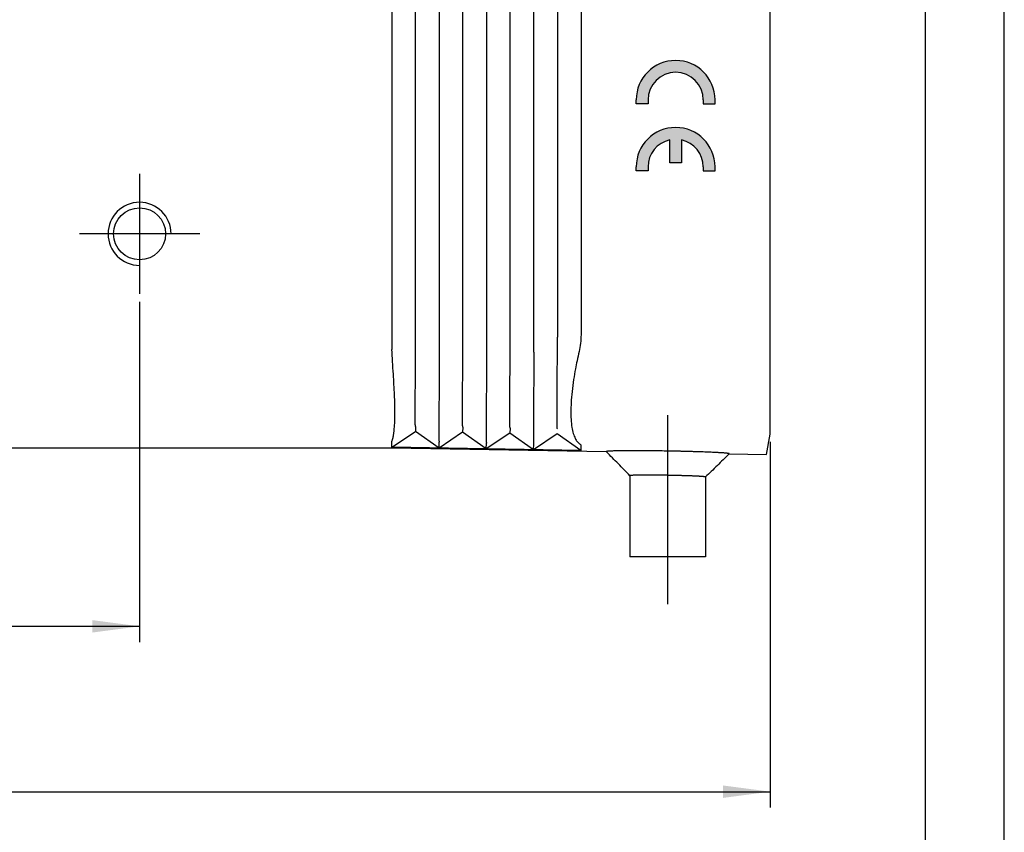
# Model space of a CAD drawing. Units: millimetres. Extents: x -832 to -622, y 839 to 1136.
# Drawn here: x -684 to -622, y 1033 to 1085 of the extents above; entities that cross this region are included whole.
import ezdxf

# ---------------------------------------------------------------- set-up
doc = ezdxf.new("R2010")
doc.units = ezdxf.units.MM
doc.linetypes.add('DOT_CENTER', pattern=[14, 12, -1, 0, -1])
doc.layers.add('1', color=7, linetype='Continuous')
doc.styles.add('CONVERTER_11', font='simplex.shx', dxfattribs={"width": 0.95})
doc.dimstyles.new('ME10_DIM_15', dxfattribs={"dimtxt": 3, "dimasz": 3, "dimexe": 1, "dimexo": 0.5, "dimgap": 2, "dimtad": 1, "dimdsep": 46, "dimtxsty": 'CONVERTER_11', "dimsah": 1, "dimcen": 0.09, "dimclrd": 2, "dimclre": 2, "dimclrt": 4, "dimadec": 0, "dimazin": 0, "dimtfac": 1, "dimtdec": 4, "dimtix": 1, "dimtmove": 0, "dimatfit": 3, "dimfxl": 1, "dimtolj": 1, "dimtzin": 0, "dimarcsym": 0})
doc.dimstyles.new('ME10_DIM_17', dxfattribs={"dimtxt": 3, "dimasz": 3, "dimexe": 1, "dimexo": 0.5, "dimgap": 2, "dimtad": 1, "dimdsep": 46, "dimtxsty": 'CONVERTER_11', "dimsah": 1, "dimcen": 0.09, "dimclrd": 2, "dimclre": 2, "dimclrt": 4, "dimadec": 0, "dimazin": 0, "dimtfac": 1, "dimtdec": 4, "dimtix": 1, "dimtmove": 0, "dimatfit": 3, "dimfxl": 1, "dimtolj": 1, "dimtzin": 0, "dimarcsym": 0})

# ---------------------------------------------------------------- blocks, each defined once
blk = doc.blocks.new('*D6')
at = {"layer": '1', "color": 2, "linetype": 'Continuous'}
for p, q in [((-746.8780322157152, 1066.825055684135), (-746.8780322157152, 1045.234668608936)), ((-676.8780322157152, 1066.825055684135), (-676.8780322157152, 1045.234668608936)), ((-746.8780322157152, 1046.234668608936), (-676.8780322157152, 1046.234668608936))]:
    blk.add_line(p, q, dxfattribs=at)
at = {"layer": '1', "color": 2}
for points in [[(-743.8780322157152, 1046.629626101698), (-743.8780322157152, 1045.839711116174), (-746.8780322157152, 1046.234668608936)], [(-679.8780322157152, 1045.839711116174), (-679.8780322157152, 1046.629626101698), (-676.8780322157152, 1046.234668608936)]]:
    blk.add_solid(points, dxfattribs=at)
at = {"layer": '1', "color": 4, "insert": (-714.1280322157152, 1048.234668608936), "char_height": 3, "attachment_point": 7, "rotation": 0.00013888888888888892, "line_spacing_factor": 0.60024009603842, "style": 'CONVERTER_11'}
blk.add_mtext('70', dxfattribs=at)
blk = doc.blocks.new('*D8')
at = {"layer": '1', "color": 2, "linetype": 'Continuous'}
for p, q in [((-786.8780322157152, 1057.93799370177), (-786.8780322157152, 1034.741845542106)), ((-636.878032215715, 1057.93799370177), (-636.878032215715, 1034.741845542106)), ((-786.8780322157152, 1035.741845542106), (-636.878032215715, 1035.741845542106))]:
    blk.add_line(p, q, dxfattribs=at)
at = {"layer": '1', "color": 2}
for points in [[(-783.8780322157152, 1036.136803034868), (-783.8780322157152, 1035.346888049344), (-786.8780322157152, 1035.741845542106)], [(-639.878032215715, 1035.346888049344), (-639.878032215715, 1036.136803034868), (-636.878032215715, 1035.741845542106)]]:
    blk.add_solid(points, dxfattribs=at)
at = {"layer": '1', "color": 4, "insert": (-715.0280322157151, 1037.741845542106), "char_height": 3, "attachment_point": 7, "rotation": 0.00013888888888888892, "line_spacing_factor": 0.60024009603842, "style": 'CONVERTER_11'}
blk.add_mtext('150', dxfattribs=at)

msp = doc.modelspace()

# ---------------------------------------------------------------- hatches: boundary and pattern name
at = {"layer": '1', "linetype": 'Continuous'}
h = msp.add_hatch(color=2, dxfattribs=at)
edge = h.paths.add_edge_path()
edge.add_line((-645.3780322157153, 1079.640055684135), (-645.3780322157153, 1079.390055684135))
edge.add_line((-645.3780322157153, 1079.390055684135), (-644.6280322157153, 1079.390055684135))
edge.add_line((-644.6280322157153, 1079.390055684135), (-644.6280322157152, 1079.640055684135))
edge.add_arc((-642.8780322157153, 1079.640055684135), 1.75, 0, 180, ccw=False)
edge.add_line((-641.1280322157153, 1079.640055684135), (-641.1280322157153, 1079.390055684135))
edge.add_line((-641.1280322157153, 1079.390055684135), (-640.3780322157153, 1079.390055684135))
edge.add_line((-640.3780322157153, 1079.390055684135), (-640.3780322157152, 1079.640055684135))
edge.add_arc((-642.8780322157153, 1079.640055684135), 2.500000000000114, 0, 90)
edge.add_arc((-642.8780322157153, 1079.640055684135), 2.5, 90, 180)
h = msp.add_hatch(color=2, dxfattribs=at)
edge = h.paths.add_edge_path()
edge.add_line((-645.3780322157153, 1075.390055684135), (-645.3780322157153, 1075.140055684135))
edge.add_line((-645.3780322157153, 1075.140055684135), (-644.6280322157153, 1075.140055684135))
edge.add_line((-644.6280322157153, 1075.140055684135), (-644.6280322157153, 1075.390055684135))
edge.add_arc((-642.8780322157153, 1075.390055684135), 1.749999999999909, 102.3736251161892, 180, ccw=False)
edge.add_line((-643.2530322157153, 1077.099404975532), (-643.2530322157153, 1075.640055684135))
edge.add_line((-643.2530322157153, 1075.640055684135), (-642.5030322157153, 1075.640055684135))
edge.add_line((-642.5030322157153, 1075.640055684135), (-642.5030322157153, 1077.099404975532))
edge.add_arc((-642.8780322157153, 1075.390055684135), 1.75, 0, 77.6263748838108, ccw=False)
edge.add_line((-641.1280322157153, 1075.390055684135), (-641.1280322157153, 1075.140055684135))
edge.add_line((-641.1280322157153, 1075.140055684135), (-640.3780322157153, 1075.140055684135))
edge.add_line((-640.3780322157153, 1075.140055684135), (-640.3780322157153, 1075.390055684135))
edge.add_arc((-642.8780322157153, 1075.390055684135), 2.5, 0, 90)
edge.add_arc((-642.8780322157153, 1075.390055684135), 2.5, 90, 180)

# ---------------------------------------------------------------- linework, layer by layer
at = {"color": 7, "linetype": 'Continuous'}
for p, q in [((-660.8780322157153, 1087.140055684135), (-660.8780322157153, 1063.966978235401)), ((-659.3780322157153, 1064.746347498517), (-659.3780322157153, 1087.140055684135)), ((-657.8780322157153, 1087.140055684135), (-657.8780322157153, 1063.745859638792)), ((-656.3780322157153, 1064.693982303732), (-656.3780322157153, 1087.140055684135)), ((-654.8780322157153, 1087.140055684135), (-654.8780322157153, 1063.693494444008)), ((-653.3780322157153, 1064.641617108947), (-653.3780322157153, 1087.140055684135)), ((-651.8780322157153, 1063.641129249223), (-651.8780322157153, 1087.140055684135)), ((-650.3780322157153, 1087.140055684135), (-650.3780322157153, 1064.589251914163)), ((-648.8780322157152, 1087.140055684135), (-648.8780322157153, 1064.732736373616)), ((-636.8780322157152, 1058.43799370177), (-636.8780322157153, 1087.140055684135)), ((-636.8780322157152, 1058.43799370177), (-636.8780322157152, 1059.730578411323)), ((-660.8874183818377, 1057.598244240535), (-659.3862461330261, 1058.599607973785)), ((-659.3806455746035, 1058.920463750941), (-659.3862461330261, 1058.599607973785)), ((-657.8871725975459, 1057.546042997272), (-659.3862461330261, 1058.599607973785)), ((-656.3862461330261, 1058.547242779), (-657.8871725975459, 1057.546042997272)), ((-656.3806455746035, 1058.868098556156), (-656.3862461330261, 1058.547242779)), ((-654.8871725975459, 1057.493677802488), (-656.3862461330261, 1058.547242779)), ((-653.3806455746035, 1058.815733361371), (-653.3862461330261, 1058.494877584216)), ((-660.8874183818377, 1057.598244240535), (-660.8807742504413, 1057.969034911662)), ((-657.8871725975459, 1057.546042997272), (-657.8806455746038, 1057.919975891216)), ((-653.3862461330261, 1058.494877584216), (-654.8871725975459, 1057.493677802488)), ((-651.8871725975459, 1057.441312607703), (-653.3862461330261, 1058.494877584216)), ((-650.3862461330261, 1058.442512389431), (-651.8871725975459, 1057.441312607703)), ((-648.8871725975459, 1057.388947412919), (-650.3862461330261, 1058.442512389431)), ((-706.6696071920089, 1057.558977242412), (-660.878032215699, 1057.558977242412)), ((-660.8874183818377, 1057.598244240535), (-660.8780322157011, 1057.598248646099)), ((-660.878032215699, 1057.558977242412), (-660.8780322157011, 1057.598248646099)), ((-648.8871725975459, 1057.388947412919), (-660.8780322157011, 1057.598248646099)), ((-660.878032215699, 1057.558977242412), (-647.2778022860548, 1057.321584345951)), ((-654.8871725975459, 1057.493677802488), (-654.8806455746035, 1057.867610696431)), ((-651.8871725975459, 1057.441312607703), (-651.8806455746035, 1057.815245501647)), ((-648.8811475257347, 1057.734123545812), (-648.8871725975459, 1057.388947412919)), ((-645.7780322538217, 1055.794885819156), (-645.7780322157153, 1050.640055684135)), ((-640.9780322157153, 1055.711112854682), (-640.9780322157153, 1050.640055684135)), ((-640.9780322157153, 1050.640055684135), (-645.7780322157153, 1050.640055684135))]:
    msp.add_line(p, q, dxfattribs=at)
for points, knots in [([(-659.3810214895814, 1058.923163839304), (-659.3828342553899, 1058.940173390321), (-659.3887449381677, 1058.995634336086), (-659.3895235094446, 1059.11428704434), (-659.3924915570087, 1059.29609826224), (-659.3929150348179, 1059.540472000114), (-659.3930679913366, 1059.843261569256), (-659.3922352909846, 1060.206470743074), (-659.3908481836206, 1060.628602195051), (-659.3889540157221, 1061.104148279267), (-659.3867673256034, 1061.62528665133), (-659.3844644668314, 1062.182055257716), (-659.381780695954, 1062.893516488076), (-659.3790443369373, 1063.750174039405), (-659.3783707933839, 1064.411194632638), (-659.3780328170826, 1064.742894287149)], [0, 0, 0, 0, 0.0512991303958247, 0.1672647554042952, 0.3555068936002628, 0.5970345301647387, 0.9002745071848419, 1.263916772891607, 1.686649243219132, 2.166680733478117, 2.69056461864125, 3.250078656711472, 3.837000630655622, 4.824963686850926, 5.820062892085451, 5.820062892085451, 5.820062892085451, 5.820062892085451]), ([(-656.3810214895814, 1058.87079864452), (-656.38283425539, 1058.887808195537), (-656.3887449381675, 1058.9432691413), (-656.3895235094448, 1059.061921849555), (-656.3924915570087, 1059.243733067453), (-656.3929150348174, 1059.488106805327), (-656.3930679913367, 1059.790896374469), (-656.3922352909847, 1060.154105548288), (-656.3908481836206, 1060.576237000264), (-656.3889540157221, 1061.051783084481), (-656.3867673256033, 1061.572921456543), (-656.3844644668316, 1062.129690062931), (-656.3817806959539, 1062.841151293254), (-656.3790443369376, 1063.697808844585), (-656.3783707933839, 1064.358829437817), (-656.3780328170826, 1064.690529092364)], [0, 0, 0, 0, 0.0512991303942405, 0.1672647554013473, 0.3555068935991338, 0.5970345301620176, 0.900274507180984, 1.263916772887749, 1.686649243217093, 2.166680733476761, 2.690564618638984, 3.250078656708069, 3.83700063065472, 4.824963686742704, 5.820062892084322, 5.820062892084322, 5.820062892084322, 5.820062892084322]), ([(-653.3810214895814, 1058.818433449735), (-653.3828342553899, 1058.835443000753), (-653.3887449381673, 1058.890903946518), (-653.3895235094451, 1059.009556654772), (-653.3924915570087, 1059.191367872674), (-653.3929150348179, 1059.435741610553), (-653.3930679913359, 1059.7385311797), (-653.3922352909844, 1060.101740353515), (-653.3908481836207, 1060.523871805487), (-653.3889540157219, 1060.999417889703), (-653.3867673256034, 1061.520556261769), (-653.3844644668316, 1062.077324868154), (-653.3817806959539, 1062.788786098518), (-653.3790443369373, 1063.645443649841), (-653.3783707933839, 1064.30646424307), (-653.3780328170826, 1064.638163897569)], [0, 0, 0, 0, 0.0512991303964928, 0.1672647554061066, 0.3555068936000266, 0.59703453017337, 0.9002745072000671, 1.263916772905241, 1.686649243217985, 2.166680733482883, 2.690564618651472, 3.250078656721466, 3.837000630655612, 4.824963686875473, 5.820062892074301, 5.820062892074301, 5.820062892074301, 5.820062892074301]), ([(-650.3810214895814, 1058.76606825495), (-650.3828342553894, 1058.78307780596), (-650.3887449381665, 1058.838538751713), (-650.3895235094443, 1058.957191459967), (-650.3924915570088, 1059.139002677877), (-650.3929150348179, 1059.383376415768), (-650.3930679913365, 1059.686165984915), (-650.3922352909843, 1060.04937515873), (-650.3908481836208, 1060.471506610702), (-650.388954015722, 1060.947052694914), (-650.3867673256035, 1061.468191066976), (-650.3844644668314, 1062.024959673362), (-650.381780695954, 1062.736420903683), (-650.3790443369373, 1063.593078455011), (-650.3783707933839, 1064.25409904824), (-650.3780328170826, 1064.585798702785)], [0, 0, 0, 0, 0.0512991303751091, 0.1672647553683703, 0.3555068936002686, 0.5970345301729298, 0.9002745071998544, 1.263916772905256, 1.686649243218228, 2.166680733480624, 2.69056461864171, 3.250078656709204, 3.837000630655628, 4.824963686738382, 5.820062892075453, 5.820062892075453, 5.820062892075453, 5.820062892075453]), ([(-650.3780322157153, 1064.589251914163), (-650.3780322407741, 1064.588676391098), (-650.3780323108936, 1064.587525320616), (-650.3780326416837, 1064.586374250179), (-650.3780328170826, 1064.585798702785)], [0, 0, 0, 0, 0.0017265691866998, 0.0034532114417427, 0.0034532114417427, 0.0034532114417427, 0.0034532114417427]), ([(-648.8780322157153, 1064.732736373616), (-648.8832257027605, 1064.553868175958), (-648.8936402074042, 1064.195184290537), (-648.9650465489372, 1063.843521035538), (-649.0008440423442, 1063.667224936335)], [0, 0, 0, 0, 0.5357417863047363, 1.074321477631796, 1.074321477631796, 1.074321477631796, 1.074321477631796]), ([(-660.878763903444, 1057.97353045605), (-660.8733028424432, 1057.983782107232), (-660.8580328610624, 1058.012447289067), (-660.8438976826867, 1058.056293772021), (-660.8293915380098, 1058.104163393422), (-660.8168596796885, 1058.151553440578), (-660.8045380432178, 1058.203540099184), (-660.786887179563, 1058.286642934632), (-660.7681052428861, 1058.391933986905), (-660.7466629655756, 1058.5390504434), (-660.7285734879266, 1058.694654003366), (-660.7089256127257, 1058.911730046581), (-660.692986552275, 1059.171163437589), (-660.6828908479259, 1059.471833246373), (-660.6781453690113, 1059.860025836415), (-660.6843424821595, 1060.338049688263), (-660.7061984219843, 1060.941494434737), (-660.7401615751156, 1061.573297621303), (-660.7851940685239, 1062.28158123415), (-660.8358071722276, 1063.02270814327), (-660.8618631369419, 1063.545560531718), (-660.8745637251308, 1063.80041720324)], [0, 0, 0, 0, 0.034802716595306, 0.0973137374815183, 0.1375677251339724, 0.1849781185206024, 0.2443053909772878, 0.2978452074589252, 0.4398275768048175, 0.5650646113322377, 0.7438173992640539, 0.909701630593589, 1.218910184654648, 1.523427432028216, 1.812138691059393, 2.383509374092719, 2.957403677307372, 3.623561201809723, 4.281582850836612, 5.086550354257087, 5.852052655534659, 5.852052655534659, 5.852052655534659, 5.852052655534659]), ([(-657.8780328170826, 1063.742406427414), (-657.8783713566114, 1063.41036891869), (-657.8790460028044, 1062.748694436532), (-657.8817859955952, 1061.891474818924), (-657.8844712354917, 1061.179883344231), (-657.8867732483727, 1060.623393244398), (-657.888958686237, 1060.102529630333), (-657.8908513537554, 1059.627252892275), (-657.8922369676433, 1059.205373535454), (-657.8930683389972, 1058.842389144381), (-657.892914699112, 1058.539780178765), (-657.892490648093, 1058.295521995766), (-657.8895231279389, 1058.113771261666), (-657.8887443189734, 1057.995136709038), (-657.8828341383647, 1057.939683503691), (-657.8810214895817, 1057.92267597958)], [0, 0, 0, 0, 0.9961127683769357, 1.985023929189624, 2.571670457735652, 3.130902583835729, 3.654508303552845, 4.13427558836578, 4.556742380640899, 4.920158229556849, 5.223215957830541, 5.464610418759045, 5.652821389043311, 5.768769850588194, 5.820062898086703, 5.820062898086703, 5.820062898086703, 5.820062898086703]), ([(-654.8780328170826, 1063.690041232629), (-654.8783713566113, 1063.358003723926), (-654.8790460028044, 1062.696329241769), (-654.8817859955947, 1061.839109624161), (-654.8844712354921, 1061.127518149447), (-654.8867732483727, 1060.571028049613), (-654.8889586862367, 1060.050164435546), (-654.8908513537554, 1059.57488769749), (-654.8922369676432, 1059.153008340671), (-654.8930683389971, 1058.7900239496), (-654.892914699112, 1058.487414983982), (-654.8924906480928, 1058.243156800983), (-654.8895231279392, 1058.061406066884), (-654.8887443189733, 1057.942771514255), (-654.8828341383645, 1057.887318308907), (-654.8810214895816, 1057.870310784795)], [0, 0, 0, 0, 0.996112768312134, 1.985023929189624, 2.571670457732469, 3.130902583836183, 3.65450830355671, 4.13427558836578, 4.556742380637034, 4.920158229552301, 5.223215957827585, 5.464610418759272, 5.6528213890399, 5.768769850586378, 5.820062898086697, 5.820062898086697, 5.820062898086697, 5.820062898086697]), ([(-651.8780328170826, 1063.637676037845), (-651.8783713566114, 1063.305638529125), (-651.8790460028041, 1062.643964046967), (-651.881785995595, 1061.786744429359), (-651.8844712354919, 1061.075152954661), (-651.8867732483725, 1060.518662854828), (-651.888958686237, 1059.997799240762), (-651.8908513537554, 1059.522522502704), (-651.8922369676432, 1059.100643145883), (-651.8930683389971, 1058.737658754809), (-651.8929146991122, 1058.435049789194), (-651.8924906480929, 1058.190791606188), (-651.8895231279388, 1058.009040872086), (-651.8887443189727, 1057.890406319456), (-651.8828341383642, 1057.834953114118), (-651.8810214895814, 1057.81794559001)], [0, 0, 0, 0, 0.996112768363748, 1.985023929190761, 2.571670457734515, 3.130902583837093, 3.654508303556483, 4.13427558836578, 4.556742380642945, 4.92015822955935, 5.223215957832587, 5.464610418760182, 5.652821389066053, 5.768769850601626, 5.820062898087869, 5.820062898087869, 5.820062898087869, 5.820062898087869]), ([(-651.8780322157153, 1063.641129223939), (-651.8780322407752, 1063.640553709302), (-651.8780323108961, 1063.639402655675), (-651.8780326416787, 1063.638251602093), (-651.8780328170737, 1063.637676063127)], [0, 0, 0, 0, 0.0017265439043388, 0.0034531608758823, 0.0034531608758823, 0.0034531608758823, 0.0034531608758823]), ([(-649.0008440423442, 1063.667224936335), (-649.0448057391343, 1063.472577321649), (-649.1274224004635, 1063.106778557302), (-649.243825990628, 1062.515078356299), (-649.3553603787179, 1061.863455759098), (-649.4513639923618, 1061.143717241046), (-649.5098217189181, 1060.467107966173), (-649.5297224010371, 1059.881697942501), (-649.517971479734, 1059.363050763741), (-649.4711251831277, 1058.893578802641), (-649.3838675083882, 1058.482485015754), (-649.2710328727911, 1058.184981201866), (-649.1466188763176, 1057.977701030577), (-649.0531905518478, 1057.891042609439), (-649.0124039250918, 1057.853211416365)], [0, 0, 0, 0, 0.5986237969486929, 1.124986025048404, 1.808925948092302, 2.58163419024559, 3.302653717701445, 3.845382812462341, 4.338115201060145, 4.858012044362393, 5.258795965887344, 5.59487886728312, 5.80945173713393, 5.975702153220392, 5.975702153220392, 5.975702153220392, 5.975702153220392]), ([(-659.3810214895814, 1058.923163839304), (-659.3809064836754, 1058.922692126594), (-659.3806900673155, 1058.921804380647), (-659.3806597657424, 1058.920891542497), (-659.3806455746035, 1058.920463750941)], [0, 0, 0, 0, 0.0014519825908503, 0.0027325677102907, 0.0027325677102907, 0.0027325677102907, 0.0027325677102907]), ([(-656.3810214895814, 1058.87079864452), (-656.3809064852119, 1058.870326938522), (-656.3806900715584, 1058.869439204449), (-656.3806597666756, 1058.868526378567), (-656.3806455739718, 1058.868098592346)], [0, 0, 0, 0, 0.0014519621770859, 0.0027325316272289, 0.0027325316272289, 0.0027325316272289, 0.0027325316272289]), ([(-653.3810214895814, 1058.818433449735), (-653.3809064836754, 1058.817961737025), (-653.3806900673151, 1058.817073991077), (-653.3806597657423, 1058.816161152927), (-653.3806455746035, 1058.815733361371)], [0, 0, 0, 0, 0.0014519825910959, 0.0027325677114365, 0.0027325677114365, 0.0027325677114365, 0.0027325677114365]), ([(-660.8807742504413, 1057.969034911662), (-660.8806346956743, 1057.969692272872), (-660.8802879675072, 1057.971325408891), (-660.8793339358722, 1057.972705734672), (-660.878763903444, 1057.97353045605)], [0, 0, 0, 0, 0.001999146360692, 0.0049666609130509, 0.0049666609130509, 0.0049666609130509, 0.0049666609130509]), ([(-657.8810214895817, 1057.92267597958), (-657.8809064836757, 1057.92220426687), (-657.8806900673156, 1057.921316520922), (-657.8806597657425, 1057.920403682772), (-657.8806455746038, 1057.919975891216)], [0, 0, 0, 0, 0.0014519825912957, 0.0027325677114168, 0.0027325677114168, 0.0027325677114168, 0.0027325677114168]), ([(-654.8810214895816, 1057.870310784795), (-654.8809064836755, 1057.869839072085), (-654.8806900673153, 1057.868951326137), (-654.8806597657425, 1057.868038487987), (-654.8806455746035, 1057.867610696431)], [0, 0, 0, 0, 0.0014519825910959, 0.0027325677114513, 0.0027325677114513, 0.0027325677114513, 0.0027325677114513]), ([(-651.8810214895814, 1057.81794559001), (-651.8809064836754, 1057.8174738773), (-651.880690067315, 1057.816586131353), (-651.8806597657423, 1057.815673293203), (-651.8806455746035, 1057.815245501647)], [0, 0, 0, 0, 0.0014519825908961, 0.0027325677103217, 0.0027325677103217, 0.0027325677103217, 0.0027325677103217]), ([(-649.0124039250918, 1057.853211416365), (-648.9882739469118, 1057.833245588796), (-648.9490078499634, 1057.800755751387), (-648.9016877512354, 1057.763860305987), (-648.8857998366244, 1057.740858859099), (-648.8811475257347, 1057.734123545812)], [0, 0, 0, 0, 0.0942454974001836, 0.1533631992609236, 0.1778420264979652, 0.1778420264979652, 0.1778420264979652, 0.1778420264979652]), ([(-643.3780322157096, 1057.355640791297), (-643.5325793233204, 1057.358200104964), (-643.8389095887692, 1057.363272974543), (-644.1869507942831, 1057.367644747133), (-644.4258573388569, 1057.370192327615), (-644.5616833058599, 1057.371503832304), (-644.7073962227979, 1057.372752362881), (-644.861707180586, 1057.373887030377), (-645.0233272387936, 1057.374858633951), (-645.1879363788297, 1057.375603798335), (-645.3486061995725, 1057.376073747319), (-645.4988781916256, 1057.376266445834), (-645.635794969927, 1057.376218479157), (-645.7594774648244, 1057.375975397685), (-645.8700466081087, 1057.375582738711), (-645.977600203482, 1057.375035171747), (-646.0892711131515, 1057.374276052944), (-646.2112195899826, 1057.37318635456), (-646.3386569530032, 1057.371718279476), (-646.4687871891614, 1057.369810891109), (-646.5920465404336, 1057.367529412381), (-646.7090461795128, 1057.364844786967), (-646.8194980633895, 1057.361734640506), (-646.9289952354432, 1057.357885643263), (-647.0263599358871, 1057.353445720212), (-647.1072809347601, 1057.348729491349), (-647.1688836824189, 1057.343729454107), (-647.2167847219512, 1057.339230532239), (-647.2486097749093, 1057.333066793798), (-647.2694517507134, 1057.330084114888), (-647.27572739646, 1057.323696309378), (-647.2778022860548, 1057.321584345951)], [0, 0, 0, 0, 0.4637045410931354, 0.9191161029026087, 1.044202952559932, 1.180464957053042, 1.326612901564577, 1.481357661059685, 1.64341021697216, 1.811481677793142, 1.975189938670355, 2.12542152244306, 2.262297822884275, 2.385940117415582, 2.496469565336223, 2.594007206321218, 2.708604969719843, 2.83148982425414, 2.959866899934794, 3.090941941650307, 3.221921578694823, 3.32970755466006, 3.442030669650102, 3.553411942848042, 3.658378692509245, 3.734482860205246, 3.79641982941971, 3.844181759135711, 3.877805367367475, 3.895478644843802, 3.904208022851113, 3.904208022851113, 3.904208022851113, 3.904208022851113]), ([(-645.7780322538217, 1055.794885819156), (-645.8941018751113, 1055.913072832968), (-646.1440276535989, 1056.167557843787), (-646.5120413857057, 1056.542185050511), (-646.8958951614195, 1056.932897493926), (-647.1458821733021, 1057.187322355788), (-647.2778022860548, 1057.321584345951)], [0, 0, 0, 0, 0.4969536643545312, 1.070060576414445, 1.575441794414441, 2.140121157582992, 2.140121157582992, 2.140121157582992, 2.140121157582992]), ([(-639.4782513810602, 1057.185442678493), (-639.4787674553571, 1057.186559089367), (-639.48030494027, 1057.189885137786), (-639.4880630238771, 1057.192862267975), (-639.5026475770841, 1057.197841446987), (-639.5288736326438, 1057.20292951952), (-639.5671664921219, 1057.208958588991), (-639.6168178713609, 1057.215029083692), (-639.6773586231812, 1057.22130931574), (-639.7487531161095, 1057.227685928388), (-639.8307971650763, 1057.234164144033), (-639.9233420125454, 1057.24071472615), (-640.0262191534255, 1057.247323229056), (-640.1345416137557, 1057.25369451756), (-640.2473803034429, 1057.259845446634), (-640.3638063607428, 1057.265776769983), (-640.4876170514527, 1057.271693727663), (-640.6186424556215, 1057.277585160136), (-640.7688789296669, 1057.28395584205), (-640.938793551174, 1057.290712676171), (-641.1287215881982, 1057.297767265548), (-641.326695845381, 1057.304647694162), (-641.5085991624744, 1057.31056926328), (-641.6704033789954, 1057.315560563161), (-641.8080094504141, 1057.319627579921), (-641.9408050483084, 1057.323395116383), (-642.0680105470112, 1057.326865754278), (-642.1888463162613, 1057.330042109782), (-642.3025327257003, 1057.332926794748), (-642.4115086573167, 1057.335601405317), (-642.521397429382, 1057.338212166807), (-642.6379546789764, 1057.340887048587), (-642.763849571691, 1057.343667812415), (-642.8986989181283, 1057.346523696535), (-643.0421195306604, 1057.349423881883), (-643.1937282156982, 1057.352337755639), (-643.3020493385006, 1057.354305643385), (-643.3643512447842, 1057.355401699667), (-643.3734721680698, 1057.355561094897), (-643.3780322157096, 1057.355640791297)], [0, 0, 0, 0, 0.0036003170366744, 0.0107261539469259, 0.023173206755995, 0.0509546354117335, 0.0898899671557115, 0.1398901435594634, 0.2008240908547585, 0.2725448985970802, 0.3548983798714276, 0.4477265433996265, 0.5508692190835744, 0.6641649016707555, 0.7732539884423086, 0.8898871416890248, 1.01389536023298, 1.145109441410011, 1.283360031918023, 1.465009384599657, 1.655255504837048, 1.853536474673885, 2.059290218419096, 2.201254102783019, 2.339179894142672, 2.472288588642067, 2.599801112613773, 2.720938332483967, 2.834921063009552, 2.94097007419919, 3.047964543809227, 3.164680373439312, 3.290733849141462, 3.425741293486472, 3.569319068276694, 3.721083577446525, 3.880651270189707, 3.894335985990034, 3.908018218025361, 3.908018218025361, 3.908018218025361, 3.908018218025361]), ([(-639.4822450494082, 1057.181517596055), (-639.61290229688, 1057.053101768286), (-639.8615576865562, 1056.808712031176), (-640.2432212730314, 1056.433554556821), (-640.6111686154622, 1056.07184448875), (-640.8611001964762, 1055.82609041286), (-640.9780322157153, 1055.711112854682)], [0, 0, 0, 0, 0.5495975528523916, 1.04594580034051, 1.605519234905019, 2.097491209408596, 2.097491209408596, 2.097491209408596, 2.097491209408596]), ([(-639.4782513810602, 1057.185442678493), (-639.478917152589, 1057.184788340871), (-639.4802483754577, 1057.183479980145), (-639.4815795981542, 1057.182171619246), (-639.4822450494082, 1057.181517596055)], [0, 0, 0, 0, 0.0028004794361852, 0.0055996123989624, 0.0055996123989624, 0.0055996123989624, 0.0055996123989624]), ([(-643.3780322157274, 1055.816137109037), (-643.3798160987776, 1055.816168731668), (-643.3833702687417, 1055.816231748739), (-643.424973929951, 1055.816966168112), (-643.500675556132, 1055.818253247948), (-643.6082103878463, 1055.819949251686), (-643.7089067526517, 1055.821419910866), (-643.8024296552348, 1055.822682260186), (-643.8884441007212, 1055.823753446639), (-643.9689983176199, 1055.824677924081), (-644.0487397382508, 1055.825517707515), (-644.1321778752642, 1055.826312308026), (-644.221300975724, 1055.827061081261), (-644.3153600525033, 1055.827734540036), (-644.413606119819, 1055.828303207537), (-644.5136192202159, 1055.828730477237), (-644.6113043196716, 1055.828987822427), (-644.7028484817247, 1055.829074602396), (-644.7863919235297, 1055.829013256465), (-644.8620320639602, 1055.82883136629), (-644.9298663263098, 1055.828556527873), (-645.0077989533438, 1055.828115432326), (-645.0961767283071, 1055.8274146683), (-645.1952392591345, 1055.826298078996), (-645.2873147025697, 1055.82490975886), (-645.3681158782881, 1055.823335507607), (-645.4408301410377, 1055.82156727907), (-645.5075984396047, 1055.819580519608), (-645.5735734223967, 1055.817119431222), (-645.6271966149998, 1055.814555588686), (-645.6684050538566, 1055.812031282588), (-645.6977915489902, 1055.809900423912), (-645.7245366119375, 1055.807358208047), (-645.7474008473589, 1055.804854193458), (-645.7633173163863, 1055.801440994902), (-645.7741059121555, 1055.799529368458), (-645.7770458351187, 1055.79605241527), (-645.7780322538217, 1055.794885819156)], [0, 0, 0, 0, 0.0053524899345591, 0.0106641857354043, 0.1248304290709628, 0.2324901198965354, 0.3333087281862182, 0.4269516739286822, 0.5130843308298741, 0.5913720297594625, 0.6686302033906101, 0.752321822694029, 0.841697743844674, 0.9360088788256534, 1.034506205687113, 1.136440781176256, 1.236050790341095, 1.327562381236621, 1.411073260908717, 1.486681064968602, 1.554483355992778, 1.6145776220596, 1.720482616803085, 1.819624554374064, 1.911783458280679, 1.996739637542497, 2.062072987114865, 2.129990305498139, 2.197130653157575, 2.260137381337194, 2.291026906480173, 2.321006738515101, 2.348465762478301, 2.371805704754634, 2.389465144965853, 2.398362234924468, 2.402854774502899, 2.402854774502899, 2.402854774502899, 2.402854774502899]), ([(-640.9780322157153, 1055.711112854682), (-640.9784191413052, 1055.711856686185), (-640.9795674961459, 1055.714064341459), (-640.9847813096289, 1055.715858488301), (-640.9918497444871, 1055.718193966461), (-641.0023647096588, 1055.720435684066), (-641.0162704158279, 1055.722938331761), (-641.0349822552049, 1055.725662156092), (-641.0591639403322, 1055.728659588159), (-641.0896002141594, 1055.731903547582), (-641.133368185803, 1055.735988477631), (-641.1897945341824, 1055.740523107826), (-641.2568353985712, 1055.74523985913), (-641.3247465051575, 1055.749534579963), (-641.3989177928637, 1055.753840511978), (-641.481356956292, 1055.758245162745), (-641.5750552539216, 1055.762856416601), (-641.6753073406861, 1055.767426340957), (-641.7817828108623, 1055.771941474192), (-641.8941512560729, 1055.776388378566), (-642.0120822424727, 1055.780753767683), (-642.1352453221915, 1055.785024428103), (-642.2391979370686, 1055.78840341578), (-642.3242248418799, 1055.79104233863), (-642.3906866963666, 1055.793041962825), (-642.4631343099128, 1055.79514947468), (-642.5414591554809, 1055.797346717289), (-642.6255527045802, 1055.799615526352), (-642.7153064295012, 1055.801937738194), (-642.8135068664853, 1055.80436677928), (-642.9165627698461, 1055.806790374503), (-643.0207376805449, 1055.809111328042), (-643.1192545363813, 1055.811193496385), (-643.2115697765954, 1055.813044505457), (-643.2971396734094, 1055.814681489306), (-643.3518780672644, 1055.815666474418), (-643.3780322157274, 1055.816137109037)], [0, 0, 0, 0, 0.0024559693105716, 0.0072891625083196, 0.0154120116694694, 0.0253529939307204, 0.0392652317867565, 0.0579048479361047, 0.0820257163897223, 0.1123803030545501, 0.1497201735416467, 0.21390033536337, 0.2821986701285455, 0.351338459849202, 0.4180391966407719, 0.5050865397702137, 0.5990077625503142, 0.6994736107702, 0.8061545334858484, 0.9187207710451296, 1.0368424141283, 1.160189444704235, 1.288431765316664, 1.348864718913809, 1.415392957346514, 1.487907517971529, 1.566299465026074, 1.650459890671068, 1.740279916029312, 1.835650692242414, 1.945151249569345, 2.049533021048838, 2.148252907064394, 2.240767755616275, 2.326534368390353, 2.405009511297764, 2.405009511297764, 2.405009511297764, 2.405009511297764])]:
    msp.add_open_spline(points, degree=3, knots=knots, dxfattribs=at)
at = {"color": 2, "linetype": 'Continuous'}
for points, knots in [([(-659.3780322157153, 1064.746347498517), (-659.3780322407742, 1064.745771975453), (-659.3780323108936, 1064.744620904974), (-659.378032641684, 1064.743469834541), (-659.3780328170826, 1064.742894287149)], [0, 0, 0, 0, 0.0017265691853355, 0.0034532114317383, 0.0034532114317383, 0.0034532114317383, 0.0034532114317383]), ([(-656.3780322157153, 1064.693982303732), (-656.3780322407742, 1064.693406780668), (-656.3780323108936, 1064.692255710189), (-656.3780326416836, 1064.691104639755), (-656.3780328170826, 1064.690529092364)], [0, 0, 0, 0, 0.0017265691851081, 0.0034532114317383, 0.0034532114317383, 0.0034532114317383, 0.0034532114317383]), ([(-653.3780322157153, 1064.641617108947), (-653.3780322407739, 1064.641041590096), (-653.3780323108924, 1064.639890528041), (-653.3780326416776, 1064.638739466031), (-653.3780328170737, 1064.638163922851)], [0, 0, 0, 0, 0.0017265565460875, 0.003453186159835, 0.003453186159835, 0.003453186159835, 0.003453186159835]), ([(-660.8780322157153, 1063.966978235401), (-660.8778876048109, 1063.939212380675), (-660.8775983281831, 1063.883673985497), (-660.8755753473257, 1063.828171691049), (-660.8745637251308, 1063.80041720324)], [0, 0, 0, 0, 0.0832930551101843, 0.1666061672461092, 0.1666061672461092, 0.1666061672461092, 0.1666061672461092]), ([(-657.8780322157153, 1063.745859638792), (-657.8780322407744, 1063.745284115728), (-657.8780323108934, 1063.744133045245), (-657.8780326416836, 1063.742981974808), (-657.8780328170826, 1063.742406427414)], [0, 0, 0, 0, 0.001726569186245, 0.0034532114417427, 0.0034532114417427, 0.0034532114417427, 0.0034532114417427]), ([(-654.8780322157153, 1063.693494444008), (-654.878032240774, 1063.692918925173), (-654.8780323108924, 1063.691767863151), (-654.8780326416777, 1063.690616801174), (-654.8780328170737, 1063.69004125801)], [0, 0, 0, 0, 0.0017265564972022, 0.0034531860616095, 0.0034531860616095, 0.0034531860616095, 0.0034531860616095])]:
    msp.add_open_spline(points, degree=3, knots=knots, dxfattribs=at)
at = {"layer": '1', "color": 7, "linetype": 'Continuous'}
for p, q in [((-622.032387914474, 839.297220311868), (-622.032387914474, 1136.297220311868)), ((-627.032387914474, 844.2972203118679), (-627.032387914474, 1131.297220311868)), ((-637.1068937075115, 1057.140055684135), (-636.8780322157152, 1058.43799370177)), ((-639.4822450494282, 1057.181517596035), (-637.1068937075115, 1057.140055684135))]:
    msp.add_line(p, q, dxfattribs=at)
at = {"layer": '1', "color": 2, "linetype": 'Continuous'}
for p, q in [((-645.3780322157153, 1079.390055684135), (-645.3780322157153, 1079.640055684135)), ((-644.6280322157153, 1079.390055684135), (-645.3780322157153, 1079.390055684135)), ((-644.6280322157152, 1079.640055684135), (-644.6280322157153, 1079.390055684135)), ((-641.1280322157153, 1079.640055684135), (-641.1280322157153, 1079.390055684135)), ((-641.1280322157153, 1079.390055684135), (-640.3780322157153, 1079.390055684135)), ((-640.3780322157153, 1079.390055684135), (-640.3780322157152, 1079.640055684135)), ((-643.2530322157153, 1075.640055684135), (-643.2530322157153, 1077.099404975532)), ((-642.5030322157153, 1077.099404975532), (-642.5030322157153, 1075.640055684135)), ((-645.3780322157153, 1075.140055684135), (-645.3780322157153, 1075.390055684135)), ((-644.6280322157153, 1075.390055684135), (-644.6280322157153, 1075.140055684135)), ((-642.5030322157153, 1075.640055684135), (-643.2530322157153, 1075.640055684135)), ((-641.1280322157153, 1075.390055684135), (-641.1280322157153, 1075.140055684135)), ((-640.3780322157153, 1075.140055684135), (-640.3780322157153, 1075.390055684135)), ((-644.6280322157153, 1075.140055684135), (-645.3780322157153, 1075.140055684135)), ((-641.1280322157153, 1075.140055684135), (-640.3780322157153, 1075.140055684135))]:
    msp.add_line(p, q, dxfattribs=at)
at = {"layer": '1', "color": 2, "linetype": 'DOT_CENTER'}
for p, q in [((-676.8780322157152, 1074.955055684135), (-676.8780322157152, 1067.325055684135)), ((-673.0630322157151, 1071.140055684135), (-680.6930322157152, 1071.140055684135)), ((-643.3780322157149, 1047.639228158991), (-643.3780322157149, 1060.23922815899))]:
    msp.add_line(p, q, dxfattribs=at)
at = {"layer": '1', "color": 7, "linetype": 'Continuous'}
msp.add_circle((-676.8780322157152, 1071.140055684135), 1.649999999999977, dxfattribs=at)
at = {"layer": '1', "color": 2, "linetype": 'Continuous'}
for centre, radius, start, end in [((-642.8780322157153, 1079.640055684135), 2.5, 90, 180), ((-642.8780322157153, 1079.640055684135), 2.500000000000114, 0, 90), ((-642.8780322157153, 1079.640055684135), 1.75, 0, 180), ((-642.8780322157153, 1075.390055684135), 2.5, 90, 180), ((-642.8780322157153, 1075.390055684135), 2.5, 0, 90), ((-642.8780322157153, 1075.390055684135), 1.749999999999909, 102.3736251161892, 180), ((-642.8780322157153, 1075.390055684135), 1.75, 0, 77.6263748838108), ((-676.8780322157152, 1071.140055684135), 2, 0, 270)]:
    msp.add_arc(centre, radius, start, end, dxfattribs=at)

# ---------------------------------------------------------------- dimensions: what is measured, and where the dimension line sits
at = {"layer": '1'}
for base, p1, p2, dimstyle, picture, middle in [((-746.8780322157152, 1046.234668608936), (-676.8780322157152, 1067.325055684135), (-746.8780322157152, 1067.325055684135), 'ME10_DIM_15', '*D6', (-711.8780322157152, 1049.734668608936)), ((-786.8780322157152, 1035.741845542106), (-636.8780322157152, 1058.43799370177), (-786.8780322157153, 1058.43799370177), 'ME10_DIM_17', '*D8', (-711.8780322157152, 1039.241845542106))]:
    dim = msp.add_linear_dim(base=base, p1=p1, p2=p2, dimstyle=dimstyle, dxfattribs=at)
    dim.commit()
    dim.dimension.update_dxf_attribs({"geometry": picture, "text_midpoint": middle, "text_rotation": 0.00013888888889})

doc.saveas('drawing.dxf')
